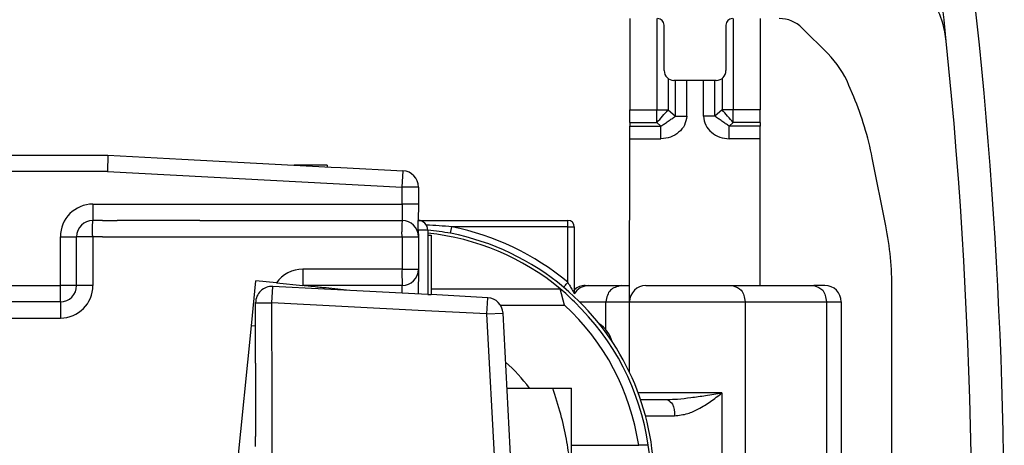
# Model space of a CAD drawing. Units: millimetres. Extents: x -3 to 581, y -1 to 409.
# Drawn here: x 304 to 319, y 142 to 149 of the extents above; entities that cross this region are included whole.
import ezdxf

# ---------------------------------------------------------------- set-up
doc = ezdxf.new("R2010")
doc.units = ezdxf.units.MM

# ---------------------------------------------------------------- blocks, each defined once
blk = doc.blocks.new('10900-2-0208__71', base_point=(626.746, 268.373))
at = {"color": 1, "linetype": 'Continuous'}
for p, q in [((626.756, 297.371), (626.756, 294.569)), ((630.756, 297.371), (630.756, 294.569)), ((626.756, 294.176), (626.756, 294.569)), ((630.756, 294.176), (630.756, 294.569)), ((626.756, 294.176), (626.756, 294.065)), ((626.756, 293.673), (626.756, 294.065)), ((630.756, 294.176), (630.756, 294.065)), ((630.756, 293.673), (630.756, 294.065)), ((626.746, 288.671), (626.756, 293.673)), ((630.756, 289.171), (630.756, 293.673)), ((626.746, 286.497), (626.746, 288.671))]:
    blk.add_line(p, q, dxfattribs=at)
at = {"color": 124, "linetype": 'Continuous'}
for p, q in [((627.582, 297.371), (627.582, 294.569)), ((629.931, 297.371), (629.931, 294.569)), ((627.929, 295.529), (627.929, 294.569)), ((628.151, 294.373), (628.151, 295.471)), ((628.499, 294.373), (628.499, 295.471)), ((629.014, 294.373), (629.014, 295.471)), ((629.362, 294.373), (629.362, 295.471)), ((629.584, 295.529), (629.584, 294.569)), ((626.756, 294.569), (627.582, 294.569)), ((627.582, 294.569), (627.929, 294.569)), ((627.582, 294.176), (627.582, 294.569)), ((627.929, 294.569), (628.151, 294.373)), ((629.584, 294.569), (629.362, 294.373)), ((629.931, 294.569), (629.584, 294.569)), ((630.756, 294.569), (629.931, 294.569)), ((629.931, 294.176), (629.931, 294.569)), ((626.756, 294.176), (627.582, 294.176)), ((626.756, 294.065), (627.708, 294.065)), ((627.582, 294.176), (627.708, 294.065)), ((629.931, 294.176), (629.805, 294.065)), ((630.756, 294.065), (629.805, 294.065)), ((630.756, 294.176), (629.931, 294.176)), ((626.756, 293.673), (627.708, 293.673)), ((630.756, 293.673), (629.805, 293.673))]:
    blk.add_line(p, q, dxfattribs=at)
for points in [[(627.582, 294.176), (627.757, 294.371), (627.929, 294.569)], [(627.708, 294.065), (627.82, 294.141), (627.931, 294.217), (628.042, 294.295), (628.151, 294.373)], [(628.499, 294.373), (628.43, 294.098), (628.25, 293.876), (627.997, 293.727), (627.708, 293.673)], [(628.151, 294.373), (628.238, 294.373), (628.324, 294.373), (628.411, 294.373), (628.499, 294.373)], [(629.014, 294.373), (629.083, 294.098), (629.263, 293.876), (629.516, 293.727), (629.805, 293.673)], [(629.362, 294.373), (629.275, 294.373), (629.189, 294.373), (629.102, 294.373), (629.014, 294.373)], [(629.805, 294.065), (629.693, 294.141), (629.582, 294.217), (629.471, 294.295), (629.362, 294.373)], [(629.931, 294.176), (629.756, 294.371), (629.584, 294.569)], [(627.708, 293.673), (627.708, 293.771), (627.708, 293.87), (627.708, 293.968), (627.708, 294.065)], [(629.805, 293.673), (629.805, 293.771), (629.805, 293.87), (629.805, 293.968), (629.805, 294.065)]]:
    blk.add_spline(points, degree=3, dxfattribs=at)
blk = doc.blocks.new('LIB_D00965_Senkschraube_DIN_965-_M_4_x_14--_4_3_1__72', base_point=(611.706, 290.671))
at = {"color": 1, "linetype": 'Continuous'}
for q in [(616.44, 292.871), (617.456, 292.817)]:
    blk.add_line((617.456, 292.871), q, dxfattribs=at)
at = {"color": 124, "linetype": 'Continuous'}
for p, q in [((611.706, 290.671), (611.746, 290.671)), ((611.746, 290.671), (612.046, 290.671)), ((612.046, 290.671), (612.546, 290.671)), ((612.546, 290.671), (613.246, 290.671)), ((613.246, 290.671), (613.546, 290.671)), ((613.623, 290.671), (613.87, 290.671))]:
    blk.add_line(p, q, dxfattribs=at)
blk = doc.blocks.new('LIB_D00965_Senkschraube_DIN_965-_M_4_x_14--_4_5_1__73', base_point=(611.706, 290.671))
at = {"color": 1, "linetype": 'Continuous'}
for q in [(616.44, 292.871), (617.456, 292.817)]:
    blk.add_line((617.456, 292.871), q, dxfattribs=at)
at = {"color": 124, "linetype": 'Continuous'}
for p, q in [((611.706, 290.671), (611.746, 290.671)), ((611.746, 290.671), (612.046, 290.671)), ((612.046, 290.671), (612.546, 290.671)), ((612.546, 290.671), (613.246, 290.671)), ((613.246, 290.671), (613.546, 290.671)), ((613.623, 290.671), (613.87, 290.671))]:
    blk.add_line(p, q, dxfattribs=at)
blk = doc.blocks.new('10902-6-0859__74', base_point=(605.046, 288.671))
at = {"color": 1, "linetype": 'Continuous'}
for p, q in [((610.546, 291.171), (610.346, 291.171)), ((610.546, 291.171), (610.706, 291.171)), ((610.706, 291.171), (611.004, 291.171)), ((612.046, 291.171), (611.004, 291.171)), ((613.546, 291.171), (612.046, 291.171)), ((613.546, 291.171), (613.746, 291.171)), ((613.746, 291.171), (618.523, 291.171)), ((618.523, 291.171), (618.746, 291.171)), ((618.746, 291.171), (619.756, 291.171)), ((620.246, 290.871), (620.246, 291.171)), ((620.246, 290.871), (620.256, 290.671)), ((620.546, 290.871), (620.546, 290.721)), ((620.546, 290.721), (620.546, 288.892)), ((620.546, 290.721), (620.646, 290.721)), ((620.646, 290.721), (620.646, 290.485)), ((620.256, 290.671), (620.256, 289.671)), ((620.646, 290.485), (620.646, 290.171)), ((620.646, 290.171), (620.646, 290.042)), ((620.646, 290.042), (620.646, 290.009)), ((620.646, 290.009), (620.646, 289.964)), ((620.646, 289.964), (620.646, 289.827)), ((620.646, 289.827), (620.646, 289.794)), ((620.256, 289.671), (620.246, 288.909)), ((620.646, 289.794), (620.646, 289.716)), ((620.646, 289.716), (620.646, 289.67)), ((620.646, 289.67), (620.646, 289.547)), ((620.646, 289.547), (620.646, 289.312)), ((620.646, 289.312), (620.646, 289.279)), ((620.646, 289.279), (620.646, 289.171)), ((620.546, 288.892), (620.646, 288.892)), ((620.646, 289.171), (620.646, 289.071)), ((620.646, 289.071), (620.646, 288.892)), ((605.746, 288.671), (605.046, 288.671)), ((606.256, 288.671), (605.746, 288.671)), ((606.446, 288.671), (606.256, 288.671)), ((608.496, 288.671), (606.446, 288.671)), ((608.956, 288.671), (608.496, 288.671)), ((609.256, 288.671), (608.956, 288.671))]:
    blk.add_line(p, q, dxfattribs=at)
at = {"color": 124, "linetype": 'Continuous'}
blk.add_line((620.546, 290.871), (620.246, 290.871), dxfattribs=at)
at = {"color": 1, "linetype": 'Continuous'}
blk.add_arc((620.246, 290.871), 0.3, 0, 90, dxfattribs=at)
blk = doc.blocks.new('10900-3-0709_Einzugsdaempfer-Single__75', base_point=(604.946, 275.204))
at = {"color": 124, "linetype": 'Continuous'}
for p, q in [((610.246, 290.971), (610.256, 291.171)), ((619.756, 291.171), (619.746, 291.046)), ((619.746, 291.046), (619.746, 290.921)), ((624.846, 290.971), (624.846, 291.171)), ((610.246, 290.711), (610.256, 290.671)), ((619.746, 290.921), (619.746, 290.821)), ((621.245, 290.774), (621.284, 290.971)), ((624.846, 290.971), (621.284, 290.971)), ((624.846, 290.971), (625.046, 290.971)), ((624.846, 289.269), (624.846, 290.971)), ((610.256, 290.671), (610.206, 290.671)), ((610.546, 290.671), (610.256, 290.671)), ((610.256, 290.671), (610.256, 289.171)), ((610.546, 290.671), (610.961, 290.671)), ((610.961, 290.671), (611.706, 290.671)), ((611.706, 290.671), (611.746, 290.671)), ((611.746, 290.671), (612.046, 290.671)), ((612.046, 290.671), (612.546, 290.671)), ((612.546, 290.671), (613.246, 290.671)), ((613.246, 290.671), (613.546, 290.671)), ((613.623, 290.671), (613.87, 290.671)), ((615.706, 290.671), (615.746, 290.671)), ((615.746, 290.671), (617.794, 290.671)), ((619.746, 289.61), (619.756, 289.171)), ((625.207, 288.671), (626.015, 288.671)), ((626.015, 287.81), (626.015, 288.671)), ((626.015, 288.671), (626.746, 288.671)), ((626.746, 288.671), (630.29, 288.671)), ((630.29, 288.671), (630.29, 277.671)), ((630.29, 288.671), (632.79, 288.671)), ((632.79, 288.671), (632.79, 277.671)), ((632.79, 288.671), (633.246, 288.671)), ((629.583, 285.871), (627.011, 285.871)), ((629.583, 285.871), (629.583, 280.471)), ((627.234, 285.171), (628.122, 285.171))]:
    blk.add_line(p, q, dxfattribs=at)
at = {"color": 1, "linetype": 'Continuous'}
for p, q in [((610.346, 291.171), (610.256, 291.171)), ((610.546, 291.171), (610.346, 291.171)), ((610.546, 291.171), (610.706, 291.171)), ((610.706, 291.171), (611.004, 291.171)), ((612.046, 291.171), (611.004, 291.171)), ((613.546, 291.171), (612.046, 291.171)), ((613.546, 291.171), (613.746, 291.171)), ((613.746, 291.171), (618.523, 291.171)), ((618.523, 291.171), (618.746, 291.171)), ((618.746, 291.171), (619.756, 291.171)), ((620.246, 291.171), (624.846, 291.171)), ((620.646, 290.721), (620.646, 290.485)), ((625.046, 290.971), (625.046, 288.911)), ((620.646, 290.485), (620.646, 290.171)), ((620.646, 290.171), (620.646, 290.042)), ((620.646, 290.042), (620.646, 290.009)), ((620.646, 290.009), (620.646, 289.964)), ((620.646, 289.964), (620.646, 289.827)), ((620.646, 289.827), (620.646, 289.794)), ((620.646, 289.794), (620.646, 289.716)), ((620.646, 289.716), (620.646, 289.67)), ((620.646, 289.67), (620.646, 289.547)), ((620.646, 289.547), (620.646, 289.312)), ((620.646, 289.312), (620.646, 289.279)), ((620.646, 289.279), (620.646, 289.171)), ((619.756, 289.171), (617.246, 289.171)), ((620.646, 289.171), (620.646, 289.071)), ((620.646, 289.071), (624.616, 289.071)), ((620.646, 289.071), (620.646, 288.892)), ((624.749, 288.571), (624.616, 289.071)), ((625.38, 289.171), (625.467, 289.171)), ((625.467, 289.171), (626.486, 289.171)), ((626.486, 289.171), (626.756, 289.171)), ((627.246, 289.171), (629.904, 289.171)), ((629.904, 289.171), (630.645, 289.171)), ((630.645, 289.171), (630.734, 289.171)), ((630.734, 289.171), (632.404, 289.171)), ((632.746, 289.171), (632.404, 289.171)), ((608.496, 288.671), (606.446, 288.671)), ((608.956, 288.671), (608.496, 288.671)), ((609.256, 288.671), (608.956, 288.671)), ((626.746, 286.497), (626.746, 288.671)), ((633.246, 288.671), (633.246, 277.671)), ((622.776, 288.571), (624.749, 288.571)), ((627.082, 285.671), (627.797, 285.671)), ((627.797, 285.671), (627.912, 285.671)), ((624.956, 284.271), (627.025, 284.271)), ((627.317, 284.271), (627.025, 284.271))]:
    blk.add_line(p, q, dxfattribs=at)
at = {"color": 124, "linetype": 'Continuous'}
for centre, radius, start, end in [((619.752, 275.37), 15.676, 84.393, 87.2571), ((619.746, 283.171), 7.95, 50.0956, 78.8524)]:
    blk.add_arc(centre, radius, start, end, dxfattribs=at)
at = {"color": 1, "linetype": 'Continuous'}
for centre, radius, start, end in [((624.846, 290.971), 0.2, 0, 90), ((619.84, 283.157), 7.746, 79.5466, 84.7631), ((619.746, 283.171), 7.65, 50.4655, 83.9973), ((619.746, 283.171), 7.75, 50.0955, 78.8523), ((619.632, 283.275), 7.644, 44.8973, 49.3028), ((619.746, 283.171), 7.75, 312.2416, 50.0955), ((625.38, 288.671), 0.5, 90, 131.7938), ((627.246, 288.671), 0.5, 90, 180), ((632.746, 288.671), 0.5, 0, 90), ((619.755, 283.154), 7.644, 8.3979, 46.1917), ((619.746, 283.171), 7.361, 8.5939, 47.1873), ((625.246, 287.171), 1, 16.4165, 55.6383), ((619.746, 283.171), 4.845, 36.0305, 48.8344), ((619.746, 283.171), 7.65, 351.7327, 8.2673)]:
    blk.add_arc(centre, radius, start, end, dxfattribs=at)
at = {"color": 124, "linetype": 'Continuous'}
for points in [[(624.718, 289.116), (624.723, 289.121), (624.756, 289.161), (624.797, 289.211), (624.846, 289.269)], [(624.846, 289.269), (624.897, 289.183), (624.968, 289.058), (625.007, 288.986), (625.046, 288.911)], [(625.467, 289.171), (625.222, 289.098), (625.046, 288.911)], [(626.486, 289.171), (626.153, 289.024), (626.015, 288.671)], [(629.904, 289.171), (630.177, 289.024), (630.29, 288.671)], [(632.404, 289.171), (632.677, 289.024), (632.79, 288.671)], [(627.912, 285.671), (628.22, 285.686), (628.627, 285.731), (629.079, 285.793), (629.583, 285.871)], [(628.122, 285.171), (628.531, 285.24), (628.857, 285.381), (629.229, 285.611), (629.583, 285.871)], [(627.912, 285.671), (628.06, 285.524), (628.122, 285.171)]]:
    blk.add_spline(points, degree=3, dxfattribs=at)
blk = doc.blocks.new('10902-2-0202__76', base_point=(595.756, 275.171))
at = {"color": 1, "linetype": 'Continuous'}
for p, q in [((606.756, 293.171), (609.246, 293.171)), ((609.246, 293.171), (609.563, 293.171)), ((609.563, 293.171), (610.716, 293.171)), ((610.716, 293.171), (612.607, 293.072)), ((612.607, 293.072), (612.993, 293.051)), ((612.993, 293.051), (617.571, 292.811)), ((617.571, 292.811), (617.871, 292.796)), ((617.871, 292.796), (619.783, 292.696)), ((620.256, 292.196), (620.256, 291.671)), ((610.346, 291.171), (610.256, 291.171)), ((610.546, 291.171), (610.346, 291.171)), ((610.546, 291.171), (610.706, 291.171)), ((610.706, 291.171), (611.004, 291.171)), ((612.046, 291.171), (611.004, 291.171)), ((613.546, 291.171), (612.046, 291.171)), ((613.546, 291.171), (613.746, 291.171)), ((613.746, 291.171), (618.523, 291.171)), ((618.523, 291.171), (618.746, 291.171)), ((618.746, 291.171), (619.756, 291.171)), ((609.756, 289.471), (609.756, 290.671)), ((608.496, 288.671), (606.446, 288.671)), ((608.956, 288.671), (608.496, 288.671))]:
    blk.add_line(p, q, dxfattribs=at)
blk.add_arc((619.756, 292.196), 0.5, 0, 87, dxfattribs=at)
blk = doc.blocks.new('10902-1-0108__79', base_point=(595.756, 267.453))
for name, p in [('10902-2-0202__76', (595.756, 275.171)), ('LIB_D00965_Senkschraube_DIN_965-_M_4_x_14--_4_3_1__72', (611.706, 290.671)), ('LIB_D00965_Senkschraube_DIN_965-_M_4_x_14--_4_5_1__73', (611.706, 290.671)), ('10900-3-0709_Einzugsdaempfer-Single__75', (604.946, 275.204)), ('10902-6-0859__74', (605.046, 288.671))]:
    blk.add_blockref(name, p)
blk = doc.blocks.new('10900-3-0701_Mutter-M8-DIN-EN-24035__103', base_point=(622.978, 273.321))
at = {"color": 1, "linetype": 'Continuous'}
for p, q in [((622.978, 286.021), (624.389, 286.021)), ((624.389, 286.021), (624.956, 286.021)), ((624.956, 283.071), (624.956, 286.021)), ((624.956, 283.071), (624.956, 282.846)), ((624.956, 282.846), (624.956, 279.671)), ((624.956, 279.671), (624.956, 276.496)), ((624.956, 276.496), (624.956, 276.271)), ((624.956, 273.321), (624.956, 276.271)), ((623.643, 273.321), (624.389, 273.321)), ((624.956, 273.321), (624.389, 273.321))]:
    blk.add_line(p, q, dxfattribs=at)
for points in [[(624.956, 283.071), (624.907, 283.755), (624.803, 284.453), (624.63, 285.216), (624.389, 286.021)], [(624.456, 279.877), (624.656, 280.575), (624.804, 281.242), (624.919, 282.052), (624.956, 282.846)], [(624.956, 276.496), (624.918, 277.291), (624.803, 278.103), (624.656, 278.768), (624.456, 279.464)], [(624.389, 273.321), (624.631, 274.127), (624.804, 274.892), (624.907, 275.587), (624.956, 276.271)]]:
    blk.add_spline(points, degree=3, dxfattribs=at)
blk = doc.blocks.new('10900-6-0853_Klemmplatte-Rollenwagen_2__104', base_point=(615.256, 263.198))
at = {"color": 124, "linetype": 'Continuous'}
for p, q in [((615.756, 288.644), (615.783, 289.143)), ((615.256, 288.644), (615.756, 288.644)), ((615.763, 285.671), (615.756, 288.644)), ((620.246, 288.408), (615.756, 288.644)), ((622.358, 288.298), (622.384, 288.797)), ((622.358, 288.298), (620.246, 288.408)), ((622.358, 288.298), (622.857, 288.324)), ((622.746, 281.171), (622.358, 288.298)), ((615.763, 280.671), (615.763, 285.671))]:
    blk.add_line(p, q, dxfattribs=at)
at = {"color": 1, "linetype": 'Continuous'}
for p, q in [((620.546, 288.892), (615.783, 289.143)), ((620.546, 288.892), (620.646, 288.892)), ((622.384, 288.797), (620.646, 288.892)), ((615.256, 287.923), (615.256, 288.644)), ((623.689, 272.444), (622.857, 288.324)), ((615.256, 287.277), (615.256, 287.923)), ((615.256, 287.123), (615.256, 287.277)), ((615.256, 287.021), (615.256, 287.123)), ((615.256, 286.816), (615.256, 287.021)), ((615.256, 286.79), (615.256, 286.816)), ((615.256, 286.79), (615.256, 286.739)), ((615.256, 286.739), (615.256, 286.662)), ((615.256, 286.662), (615.256, 286.585)), ((615.256, 286.585), (615.256, 286.533)), ((615.256, 286.533), (615.256, 286.457)), ((615.256, 286.457), (615.256, 286.405)), ((615.256, 286.405), (615.256, 286.354)), ((615.256, 286.354), (615.256, 286.226)), ((615.256, 286.226), (615.256, 286.2)), ((615.256, 286.2), (615.256, 286.175)), ((615.256, 286.175), (615.256, 286.123)), ((615.256, 286.123), (615.256, 286.046)), ((615.256, 286.046), (615.256, 286.021)), ((615.256, 286.021), (615.256, 285.867)), ((615.256, 285.867), (615.256, 285.764)), ((615.256, 285.764), (615.256, 285.636)), ((615.256, 285.636), (615.256, 285.508)), ((615.256, 285.508), (615.256, 285.457)), ((615.256, 285.457), (615.256, 285.354)), ((615.256, 285.354), (615.256, 285.328)), ((615.256, 285.328), (615.256, 285.226)), ((615.256, 285.226), (615.256, 285.2)), ((615.256, 285.2), (615.256, 285.021)), ((615.256, 285.021), (615.256, 284.969)), ((615.256, 284.969), (615.256, 284.816)), ((615.256, 284.816), (615.256, 284.687)), ((615.256, 284.687), (615.256, 284.662)), ((615.256, 284.662), (615.256, 284.636)), ((615.256, 284.636), (615.256, 284.559)), ((615.256, 284.559), (615.256, 284.533)), ((615.256, 284.431), (615.256, 284.533)), ((615.256, 284.226), (615.256, 284.431))]:
    blk.add_line(p, q, dxfattribs=at)
for centre, start, end in [((615.756, 288.644), 87, 180), ((622.358, 288.298), 3, 87)]:
    blk.add_arc(centre, 0.5, start, end, dxfattribs=at)
blk = doc.blocks.new('10900-6-0853_Klemmplatte-Rollenwagen__105', base_point=(615.256, 263.198))
at = {"color": 124, "linetype": 'Continuous'}
for p, q in [((615.756, 288.644), (615.783, 289.143)), ((615.256, 288.644), (615.756, 288.644)), ((615.763, 285.671), (615.756, 288.644)), ((620.246, 288.408), (615.756, 288.644)), ((622.358, 288.298), (622.384, 288.797)), ((622.358, 288.298), (620.246, 288.408)), ((622.358, 288.298), (622.857, 288.324)), ((622.746, 281.171), (622.358, 288.298)), ((615.763, 280.671), (615.763, 285.671))]:
    blk.add_line(p, q, dxfattribs=at)
at = {"color": 1, "linetype": 'Continuous'}
for p, q in [((620.546, 288.892), (615.783, 289.143)), ((620.546, 288.892), (620.646, 288.892)), ((622.384, 288.797), (620.646, 288.892)), ((615.256, 287.923), (615.256, 288.644)), ((623.689, 272.444), (622.857, 288.324)), ((615.256, 287.277), (615.256, 287.923)), ((615.256, 287.123), (615.256, 287.277)), ((615.256, 287.021), (615.256, 287.123)), ((615.256, 286.816), (615.256, 287.021)), ((615.256, 286.79), (615.256, 286.816)), ((615.256, 286.79), (615.256, 286.739)), ((615.256, 286.739), (615.256, 286.662)), ((615.256, 286.662), (615.256, 286.585)), ((615.256, 286.585), (615.256, 286.533)), ((615.256, 286.533), (615.256, 286.457)), ((615.256, 286.457), (615.256, 286.405)), ((615.256, 286.405), (615.256, 286.354)), ((615.256, 286.354), (615.256, 286.226)), ((615.256, 286.226), (615.256, 286.2)), ((615.256, 286.2), (615.256, 286.175)), ((615.256, 286.175), (615.256, 286.123)), ((615.256, 286.123), (615.256, 286.046)), ((615.256, 286.046), (615.256, 286.021)), ((615.256, 286.021), (615.256, 285.867)), ((615.256, 285.867), (615.256, 285.764)), ((615.256, 285.764), (615.256, 285.636)), ((615.256, 285.636), (615.256, 285.508)), ((615.256, 285.508), (615.256, 285.457)), ((615.256, 285.457), (615.256, 285.354)), ((615.256, 285.354), (615.256, 285.328)), ((615.256, 285.328), (615.256, 285.226)), ((615.256, 285.226), (615.256, 285.2)), ((615.256, 285.2), (615.256, 285.021)), ((615.256, 285.021), (615.256, 284.969)), ((615.256, 284.969), (615.256, 284.816)), ((615.256, 284.816), (615.256, 284.687)), ((615.256, 284.687), (615.256, 284.662)), ((615.256, 284.662), (615.256, 284.636)), ((615.256, 284.636), (615.256, 284.559)), ((615.256, 284.559), (615.256, 284.533)), ((615.256, 284.431), (615.256, 284.533)), ((615.256, 284.226), (615.256, 284.431))]:
    blk.add_line(p, q, dxfattribs=at)
for centre, start, end in [((615.756, 288.644), 87, 180), ((622.358, 288.298), 3, 87)]:
    blk.add_arc(centre, 0.5, start, end, dxfattribs=at)
blk = doc.blocks.new('10900-6-0853_Klemmplatte-Rollenwagen_2_1__106', base_point=(615.256, 263.198))
at = {"color": 124, "linetype": 'Continuous'}
for p, q in [((615.756, 288.644), (615.783, 289.143)), ((615.256, 288.644), (615.756, 288.644)), ((615.763, 285.671), (615.756, 288.644)), ((620.246, 288.408), (615.756, 288.644)), ((622.358, 288.298), (622.384, 288.797)), ((622.358, 288.298), (620.246, 288.408)), ((622.358, 288.298), (622.857, 288.324)), ((622.746, 281.171), (622.358, 288.298)), ((615.763, 280.671), (615.763, 285.671))]:
    blk.add_line(p, q, dxfattribs=at)
at = {"color": 1, "linetype": 'Continuous'}
for p, q in [((620.546, 288.892), (615.783, 289.143)), ((620.546, 288.892), (620.646, 288.892)), ((622.384, 288.797), (620.646, 288.892)), ((615.256, 287.923), (615.256, 288.644)), ((623.689, 272.444), (622.857, 288.324)), ((615.256, 287.277), (615.256, 287.923)), ((615.256, 287.123), (615.256, 287.277)), ((615.256, 287.021), (615.256, 287.123)), ((615.256, 286.816), (615.256, 287.021)), ((615.256, 286.79), (615.256, 286.816)), ((615.256, 286.79), (615.256, 286.739)), ((615.256, 286.739), (615.256, 286.662)), ((615.256, 286.662), (615.256, 286.585)), ((615.256, 286.585), (615.256, 286.533)), ((615.256, 286.533), (615.256, 286.457)), ((615.256, 286.457), (615.256, 286.405)), ((615.256, 286.405), (615.256, 286.354)), ((615.256, 286.354), (615.256, 286.226)), ((615.256, 286.226), (615.256, 286.2)), ((615.256, 286.2), (615.256, 286.175)), ((615.256, 286.175), (615.256, 286.123)), ((615.256, 286.123), (615.256, 286.046)), ((615.256, 286.046), (615.256, 286.021)), ((615.256, 286.021), (615.256, 285.867)), ((615.256, 285.867), (615.256, 285.764)), ((615.256, 285.764), (615.256, 285.636)), ((615.256, 285.636), (615.256, 285.508)), ((615.256, 285.508), (615.256, 285.457)), ((615.256, 285.457), (615.256, 285.354)), ((615.256, 285.354), (615.256, 285.328)), ((615.256, 285.328), (615.256, 285.226)), ((615.256, 285.226), (615.256, 285.2)), ((615.256, 285.2), (615.256, 285.021)), ((615.256, 285.021), (615.256, 284.969)), ((615.256, 284.969), (615.256, 284.816)), ((615.256, 284.816), (615.256, 284.687)), ((615.256, 284.687), (615.256, 284.662)), ((615.256, 284.662), (615.256, 284.636)), ((615.256, 284.636), (615.256, 284.559)), ((615.256, 284.559), (615.256, 284.533)), ((615.256, 284.431), (615.256, 284.533)), ((615.256, 284.226), (615.256, 284.431))]:
    blk.add_line(p, q, dxfattribs=at)
for centre, start, end in [((615.756, 288.644), 87, 180), ((622.358, 288.298), 3, 87)]:
    blk.add_arc(centre, 0.5, start, end, dxfattribs=at)
blk = doc.blocks.new('10900-6-0853_Klemmplatte-Rollenwagen_1__107', base_point=(615.256, 263.198))
at = {"color": 124, "linetype": 'Continuous'}
for p, q in [((615.756, 288.644), (615.783, 289.143)), ((615.256, 288.644), (615.756, 288.644)), ((615.763, 285.671), (615.756, 288.644)), ((620.246, 288.408), (615.756, 288.644)), ((622.358, 288.298), (622.384, 288.797)), ((622.358, 288.298), (620.246, 288.408)), ((622.358, 288.298), (622.857, 288.324)), ((622.746, 281.171), (622.358, 288.298)), ((615.763, 280.671), (615.763, 285.671))]:
    blk.add_line(p, q, dxfattribs=at)
at = {"color": 1, "linetype": 'Continuous'}
for p, q in [((620.546, 288.892), (615.783, 289.143)), ((620.546, 288.892), (620.646, 288.892)), ((622.384, 288.797), (620.646, 288.892)), ((615.256, 287.923), (615.256, 288.644)), ((623.689, 272.444), (622.857, 288.324)), ((615.256, 287.277), (615.256, 287.923)), ((615.256, 287.123), (615.256, 287.277)), ((615.256, 287.021), (615.256, 287.123)), ((615.256, 286.816), (615.256, 287.021)), ((615.256, 286.79), (615.256, 286.816)), ((615.256, 286.79), (615.256, 286.739)), ((615.256, 286.739), (615.256, 286.662)), ((615.256, 286.662), (615.256, 286.585)), ((615.256, 286.585), (615.256, 286.533)), ((615.256, 286.533), (615.256, 286.457)), ((615.256, 286.457), (615.256, 286.405)), ((615.256, 286.405), (615.256, 286.354)), ((615.256, 286.354), (615.256, 286.226)), ((615.256, 286.226), (615.256, 286.2)), ((615.256, 286.2), (615.256, 286.175)), ((615.256, 286.175), (615.256, 286.123)), ((615.256, 286.123), (615.256, 286.046)), ((615.256, 286.046), (615.256, 286.021)), ((615.256, 286.021), (615.256, 285.867)), ((615.256, 285.867), (615.256, 285.764)), ((615.256, 285.764), (615.256, 285.636)), ((615.256, 285.636), (615.256, 285.508)), ((615.256, 285.508), (615.256, 285.457)), ((615.256, 285.457), (615.256, 285.354)), ((615.256, 285.354), (615.256, 285.328)), ((615.256, 285.328), (615.256, 285.226)), ((615.256, 285.226), (615.256, 285.2)), ((615.256, 285.2), (615.256, 285.021)), ((615.256, 285.021), (615.256, 284.969)), ((615.256, 284.969), (615.256, 284.816)), ((615.256, 284.816), (615.256, 284.687)), ((615.256, 284.687), (615.256, 284.662)), ((615.256, 284.662), (615.256, 284.636)), ((615.256, 284.636), (615.256, 284.559)), ((615.256, 284.559), (615.256, 284.533)), ((615.256, 284.431), (615.256, 284.533)), ((615.256, 284.226), (615.256, 284.431))]:
    blk.add_line(p, q, dxfattribs=at)
for centre, start, end in [((615.756, 288.644), 87, 180), ((622.358, 288.298), 3, 87)]:
    blk.add_arc(centre, 0.5, start, end, dxfattribs=at)
blk = doc.blocks.new('10902-2-0268__131', base_point=(597.756, 263.171))
at = {"color": 1, "linetype": 'Continuous'}
for p, q in [((606.756, 293.171), (609.246, 293.171)), ((609.246, 293.171), (609.563, 293.171)), ((609.563, 293.171), (610.716, 293.171)), ((610.716, 293.171), (612.607, 293.072)), ((612.607, 293.072), (612.993, 293.051)), ((612.993, 293.051), (617.571, 292.811)), ((617.571, 292.811), (617.871, 292.796)), ((617.871, 292.796), (619.783, 292.696)), ((620.256, 292.196), (620.256, 291.671)), ((620.256, 291.671), (620.246, 291.171)), ((610.346, 291.171), (610.256, 291.171)), ((610.546, 291.171), (610.346, 291.171)), ((610.546, 291.171), (610.706, 291.171)), ((610.706, 291.171), (611.004, 291.171)), ((612.046, 291.171), (611.004, 291.171)), ((613.546, 291.171), (612.046, 291.171)), ((613.546, 291.171), (613.746, 291.171)), ((613.746, 291.171), (618.523, 291.171)), ((618.523, 291.171), (618.746, 291.171)), ((618.746, 291.171), (619.756, 291.171)), ((620.246, 290.871), (620.246, 291.171)), ((620.246, 290.871), (620.256, 290.671)), ((609.756, 289.471), (609.756, 290.671)), ((620.256, 290.671), (620.256, 289.671)), ((620.256, 289.671), (620.246, 288.909)), ((609.756, 289.171), (609.756, 289.471)), ((615.126, 287.936), (615.263, 289.315)), ((615.893, 289.252), (615.263, 289.315)), ((615.893, 289.252), (616.706, 289.171)), ((617.246, 289.171), (616.706, 289.171)), ((619.756, 289.171), (617.246, 289.171)), ((608.496, 288.671), (606.446, 288.671)), ((608.956, 288.671), (608.496, 288.671)), ((609.256, 288.671), (608.956, 288.671)), ((614.256, 279.245), (615.126, 287.936)), ((615.256, 287.923), (615.126, 287.936))]:
    blk.add_line(p, q, dxfattribs=at)
at = {"color": 124, "linetype": 'Continuous'}
for p, q in [((610.716, 293.171), (610.703, 292.671)), ((610.703, 292.671), (604.956, 292.671)), ((610.703, 292.671), (619.756, 292.196)), ((619.756, 292.196), (619.783, 292.696)), ((619.756, 291.671), (619.756, 292.196)), ((620.256, 292.196), (619.756, 292.196)), ((610.256, 291.671), (619.756, 291.671)), ((610.256, 291.671), (610.256, 291.171)), ((620.256, 291.671), (619.756, 291.671)), ((619.756, 291.671), (619.756, 291.171)), ((610.246, 290.971), (610.256, 291.171)), ((619.756, 291.171), (619.746, 291.046)), ((619.746, 291.046), (619.746, 290.921)), ((610.246, 290.711), (610.246, 290.971)), ((610.246, 290.711), (610.256, 290.671)), ((619.746, 290.921), (619.746, 290.821)), ((619.756, 290.671), (619.746, 290.821)), ((609.256, 289.171), (609.256, 290.671)), ((609.256, 290.671), (609.756, 290.671)), ((610.206, 290.671), (609.756, 290.671)), ((610.256, 290.671), (610.206, 290.671)), ((610.546, 290.671), (610.256, 290.671)), ((610.256, 290.671), (610.256, 289.171)), ((610.546, 290.671), (610.961, 290.671)), ((610.961, 290.671), (611.706, 290.671)), ((611.706, 290.671), (611.746, 290.671)), ((611.746, 290.671), (612.046, 290.671)), ((612.046, 290.671), (612.546, 290.671)), ((612.546, 290.671), (613.246, 290.671)), ((613.246, 290.671), (613.546, 290.671)), ((613.546, 290.671), (613.623, 290.671)), ((613.623, 290.671), (613.87, 290.671)), ((613.87, 290.671), (615.706, 290.671)), ((615.706, 290.671), (615.746, 290.671)), ((615.746, 290.671), (617.794, 290.671)), ((617.794, 290.671), (619.756, 290.671)), ((619.756, 290.671), (619.756, 289.671)), ((619.756, 290.671), (620.256, 290.671)), ((616.706, 289.671), (616.706, 289.171)), ((619.756, 289.671), (616.706, 289.671)), ((619.756, 289.671), (619.746, 289.61)), ((619.746, 289.61), (619.756, 289.171)), ((619.756, 289.671), (620.256, 289.671)), ((606.006, 289.171), (609.256, 289.171)), ((609.756, 289.171), (609.256, 289.171)), ((609.256, 288.671), (609.256, 289.171)), ((610.256, 289.171), (609.756, 289.171)), ((619.756, 288.935), (619.756, 289.171)), ((609.256, 288.671), (609.256, 288.171)), ((598.256, 288.171), (609.256, 288.171))]:
    blk.add_line(p, q, dxfattribs=at)
at = {"color": 1, "linetype": 'Continuous'}
for centre, start, end in [((619.756, 292.196), 0, 87), ((610.256, 290.671), 90, 180), ((619.756, 290.671), 0, 90), ((619.756, 289.671), 270, 0), ((609.256, 289.171), 270, 0)]:
    blk.add_arc(centre, 0.5, start, end, dxfattribs=at)
at = {"color": 124, "linetype": 'Continuous'}
for centre, start, end in [((610.256, 290.671), 90, 180), ((616.706, 288.671), 90, 144.4534), ((609.256, 289.171), 270, 0)]:
    blk.add_arc(centre, 1, start, end, dxfattribs=at)
at = {"color": 1, "linetype": 'Continuous'}
blk.add_spline([(618.134, 289.02), (617.776, 289.057), (617.418, 289.095), (617.226, 289.115), (617.035, 289.136), (616.871, 289.153), (616.706, 289.171)], degree=3, dxfattribs=at)
blk = doc.blocks.new('10902-1-0100__132', base_point=(594.756, 260.121))
for name, p in [('10902-2-0268__131', (597.756, 263.171)), ('10900-6-0853_Klemmplatte-Rollenwagen_2__104', (615.256, 263.198)), ('10900-6-0853_Klemmplatte-Rollenwagen__105', (615.256, 263.198)), ('10900-6-0853_Klemmplatte-Rollenwagen_2_1__106', (615.256, 263.198)), ('10900-6-0853_Klemmplatte-Rollenwagen_1__107', (615.256, 263.198)), ('10900-3-0701_Mutter-M8-DIN-EN-24035__103', (622.978, 273.321))]:
    blk.add_blockref(name, p)
blk = doc.blocks.new('10900-6-0850_Blendenhalter__133', base_point=(603.556, 260.371))
at = {"color": 1, "linetype": 'Continuous'}
for p, q in [((627.806, 295.771), (627.806, 297.171)), ((629.706, 297.171), (629.706, 295.771)), ((632.835, 296.293), (632.049, 297.078)), ((629.406, 295.471), (628.106, 295.471)), ((633.63, 294.97), (633.485, 295.319)), ((634.614, 291.004), (634.199, 293.094)), ((634.806, 278.688), (634.806, 289.053))]:
    blk.add_line(p, q, dxfattribs=at)
for centre, radius, start, end in [((633.489, 296.371), 3, 5.8772, 90), ((627.606, 297.171), 0.2, 0, 90), ((629.906, 297.171), 0.2, 90, 180), ((631.342, 296.371), 1, 45, 90), ((488.256, 281.421), 149, 355.46239, 5.87723), ((630.713, 294.171), 3, 22.5, 45), ((628.106, 295.771), 0.3, 180, 270), ((629.406, 295.771), 0.3, 270, 0), ((624.391, 291.143), 10, 11.25, 22.5), ((624.806, 289.053), 10, 0, 11.25)]:
    blk.add_arc(centre, radius, start, end, dxfattribs=at)
blk = doc.blocks.new('10900-1-0101_Blendenhalter-Baugruppe_04__134', base_point=(603.556, 260.371))
blk.add_blockref('10900-6-0850_Blendenhalter__133', (603.556, 260.371))
blk = doc.blocks.new('10900-EP-01_22_Abdeckung-Wand-Schnitt__135', base_point=(621.256, 257.171))
at = {"color": 1, "linetype": 'Continuous'}
for radius, start, end in [(150, 351.02287, 9.20612), (149, 5.87723, 7.89641), (149, 355.46239, 5.87723)]:
    blk.add_arc((488.256, 281.421), radius, start, end, dxfattribs=at)
blk = doc.blocks.new('10902-EP-01__136', base_point=(571.256, 226.921))
for name, p in [('10900-EP-01_22_Abdeckung-Wand-Schnitt__135', (621.256, 257.171)), ('10900-1-0101_Blendenhalter-Baugruppe_04__134', (603.556, 260.371)), ('10900-2-0208__71', (626.746, 268.373)), ('10902-1-0100__132', (594.756, 260.121)), ('10902-1-0108__79', (595.756, 267.453))]:
    blk.add_blockref(name, p)
blk = doc.blocks.new('001-04_Wandbefestigung-Schnitt-Glasfluegel-mit-Zarge-10', base_point=(694.756, 1296.671))
blk.add_blockref('10902-EP-01__136', (571.256, 226.921))

msp = doc.modelspace()

# ---------------------------------------------------------------- block references
at = {"xscale": 0.5, "yscale": 0.5, "zscale": 0.5}
msp.add_blockref('001-04_Wandbefestigung-Schnitt-Glasfluegel-mit-Zarge-10', (347.378, 648.335), dxfattribs=at)

doc.saveas('drawing.dxf')
